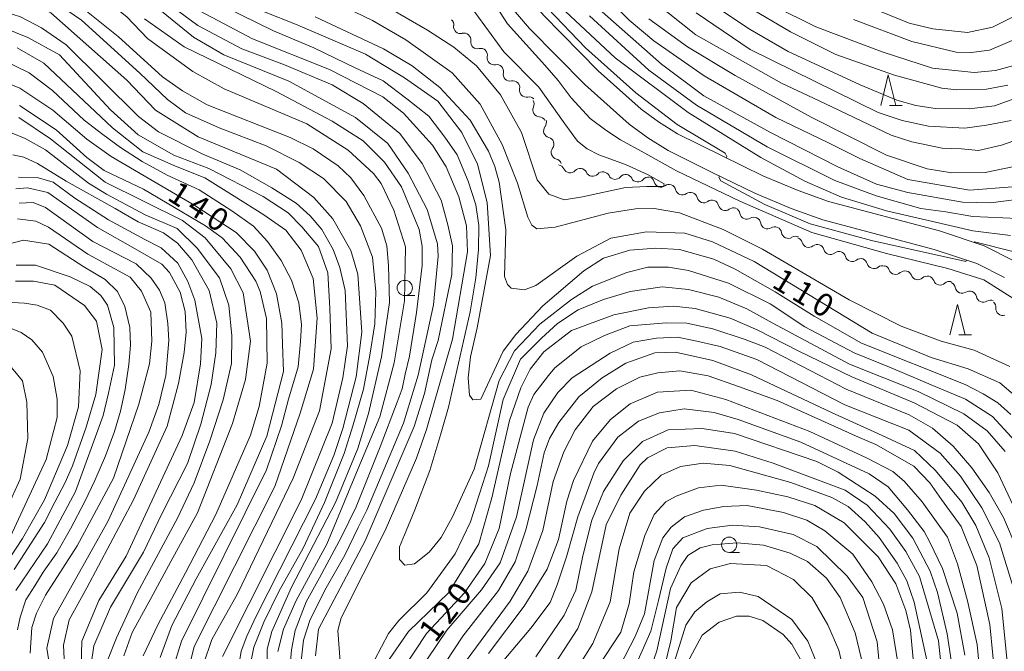
# Model space of a CAD drawing. Units: millimetres. Extents: x -72000 to -70000, y 28500 to 30000.
# Drawn here: x -70588 to -70427, y 28620 to 28724 of the extents above; entities that cross this region are included whole.
import ezdxf

# ---------------------------------------------------------------- set-up
doc = ezdxf.new("R2010")
doc.units = ezdxf.units.MM
for name, color, linetype, lineweight in [('210100_道路縁（街区線）', 7, 'Continuous', 15), ('510200_一条河川、細流', 7, 'Continuous', 15), ('633100_広葉樹林', 7, 'Continuous', 9), ('633200_針葉樹林', 7, 'Continuous', 9), ('710100_等高線（計曲線）', 7, 'Continuous', 20), ('710200_等高線（主曲線）', 7, 'Continuous', 9), ('731207_図化機測定による標高点（注記）', 7, 'Continuous', 20)]:
    doc.layers.add(name, color=color, linetype=linetype, lineweight=lineweight)
doc.styles.add('Style-WORKING', font='txt')

msp = doc.modelspace()

# ---------------------------------------------------------------- linework, layer by layer
at = {"layer": '210100_道路縁（街区線）', "flags": 128}
for points in [[(-70424.75, 28683.91), (-70429.83, 28686.49), (-70437.17, 28688.91), (-70455.39, 28693.74), (-70460.37, 28695.53), (-70466.16, 28697.99), (-70472.85, 28701.25), (-70480.17, 28704.88), (-70483.31, 28706.84), (-70486.13, 28708.88), (-70493.19, 28715.22), (-70502.12, 28724.3), (-70506.97, 28730.02), (-70509.38, 28732.59), (-70511.65, 28734.92), (-70514.65, 28737.34), (-70517.72, 28739.71), (-70523.94, 28744.04), (-70535.6, 28751.93)], [(-70536.53, 28749.15), (-70525.62, 28741.36), (-70519.64, 28737.2), (-70516.61, 28734.89), (-70513.75, 28732.54), (-70511.67, 28730.41), (-70509.33, 28727.92), (-70504.46, 28722.17), (-70495.38, 28712.93), (-70488.11, 28706.42), (-70485.07, 28704.22), (-70481.71, 28702.11), (-70474.25, 28698.41), (-70467.47, 28695.12), (-70461.53, 28692.59), (-70456.33, 28690.72), (-70438.08, 28685.89), (-70431.05, 28683.56), (-70426.53, 28681.27)]]:
    msp.add_lwpolyline(points, dxfattribs=at)
at = {"layer": '510200_一条河川、細流', "extrusion": (0, 0, -1)}
for centre, start, end in [((70518.02, 28722.75), 131.7738, 187.9442), ((70515.22, 28720.26), 75.6034, 131.7738), ((70515.22, 28720.26), 131.7738, 187.9442), ((70512.43, 28717.76), 75.6034, 131.7738), ((70512.49, 28717.74), 134.9636, 191.1339), ((70509.84, 28715.09), 78.7932, 134.9636), ((70509.84, 28715.09), 134.9636, 191.1339), ((70507.19, 28712.44), 78.7932, 134.9636), ((70507.19, 28712.44), 134.9636, 191.1339), ((70504.53, 28709.79), 78.7932, 134.9636), ((70504.85, 28709.73), 148.6185, 204.7889), ((70502.9, 28706.53), 92.4482, 148.6185), ((70502.82, 28706.71), 160.6508, 216.8212), ((70501.58, 28703.17), 104.4805, 160.6508), ((70501.58, 28703.17), 160.6508, 216.8212), ((70500.34, 28699.63), 104.4805, 160.6508), ((70499.85, 28698.64), 98.7744, 154.9448), ((70496.15, 28698.06), 42.6041, 98.7744), ((70496.15, 28698.06), 98.7744, 154.9448), ((70492.44, 28697.49), 42.6041, 98.7744), ((70492.42, 28697.48), 96.5641, 152.7344), ((70488.69, 28697.05), 40.3937, 96.5641), ((70488.69, 28697.05), 96.5641, 152.7344), ((70484.97, 28696.62), 40.3937, 96.5641), ((70485.1, 28696.7), 109.993, 166.1633), ((70481.58, 28695.42), 53.8226, 109.993), ((70481.58, 28695.42), 109.993, 166.1633), ((70478.05, 28694.13), 53.8226, 109.993), ((70478.05, 28694.13), 109.993, 166.1633), ((70474.53, 28692.85), 53.8226, 109.993), ((70474.53, 28692.85), 109.993, 166.1633), ((70471.01, 28691.57), 53.8226, 109.993), ((70471.05, 28691.6), 114.6287, 170.7991), ((70467.64, 28690.03), 58.4584, 114.6287), ((70467.64, 28690.03), 114.6287, 170.7991), ((70464.23, 28688.47), 58.4584, 114.6287), ((70464.23, 28688.47), 114.6287, 170.7991), ((70460.82, 28686.91), 58.4584, 114.6287), ((70460.82, 28686.73), 108.0587, 164.229), ((70457.25, 28685.57), 51.8883, 108.0587), ((70457.25, 28685.57), 108.0587, 164.229), ((70453.68, 28684.41), 51.8883, 108.0587), ((70453.68, 28684.41), 108.0587, 164.229), ((70450.12, 28683.24), 51.8883, 108.0587), ((70450.12, 28683.24), 108.0587, 164.229), ((70446.55, 28682.08), 51.8883, 108.0587), ((70446.49, 28682.11), 103.4431, 159.6135), ((70442.85, 28681.24), 47.2728, 103.4431), ((70442.85, 28681.24), 103.4431, 159.6135), ((70439.2, 28680.37), 47.2728, 103.4431), ((70439.2, 28680.37), 103.4431, 159.6135), ((70435.55, 28679.5), 47.2728, 103.4431), ((70435.69, 28679.4), 113.11, 169.2804), ((70432.25, 28677.93), 56.9396, 113.11), ((70432.25, 28677.93), 113.11, 169.2804), ((70428.8, 28676.45), 56.9396, 113.11), ((70429.05, 28676.38), 129.3859, 185.5563)]:
    msp.add_arc(centre, 1.13, start, end, dxfattribs=at)
at = {"layer": '510200_一条河川、細流'}
for centre, start, end in [((-70515.79, 28722.44), 172.1066, 284.3458), ((-70512.99, 28719.94), 172.1066, 284.3458), ((-70510.28, 28717.3), 168.9168, 281.156), ((-70507.63, 28714.65), 168.9168, 281.156), ((-70504.97, 28712), 168.9168, 281.156), ((-70502.8, 28708.78), 155.2619, 267.5011), ((-70501.02, 28705.36), 143.2296, 255.4688), ((-70499.77, 28701.82), 143.2296, 255.4688), ((-70497.81, 28699.59), 205.106, 317.3452), ((-70494.1, 28699.02), 205.106, 317.3452), ((-70490.41, 28698.51), 207.3163, 319.5555), ((-70486.69, 28698.08), 207.3163, 319.5555), ((-70482.91, 28697.24), 193.8874, 306.1266), ((-70479.39, 28695.96), 193.8874, 306.1266), ((-70475.86, 28694.67), 193.8874, 306.1266), ((-70472.34, 28693.39), 193.8874, 306.1266), ((-70468.82, 28691.96), 189.2516, 301.4909), ((-70465.41, 28690.39), 189.2516, 301.4909), ((-70462, 28688.83), 189.2516, 301.4909), ((-70458.64, 28687.34), 195.8217, 308.061), ((-70455.08, 28686.18), 195.8217, 308.061), ((-70451.51, 28685.02), 195.8217, 308.061), ((-70447.95, 28683.86), 195.8217, 308.061), ((-70444.38, 28682.9), 200.4373, 312.6765), ((-70440.73, 28682.03), 200.4373, 312.6765), ((-70437.08, 28681.16), 200.4373, 312.6765), ((-70433.48, 28679.82), 190.7704, 303.0096), ((-70430.03, 28678.35), 190.7704, 303.0096), ((-70426.8, 28676.16), 174.4945, 286.7337)]:
    msp.add_arc(centre, 1.13, start, end, dxfattribs=at)
at = {"layer": '633100_広葉樹林'}
for p, q in [((-70524.93, 28678.31), (-70523.26, 28678.31)), ((-70471.7, 28636.15), (-70470.03, 28636.15))]:
    msp.add_line(p, q, dxfattribs=at)
for centre in [(-70524.93, 28679.56), (-70471.7, 28637.4)]:
    msp.add_circle(centre, 1.25, dxfattribs=at)
at = {"layer": '633200_針葉樹林'}
for p, q in [((-70445.38, 28709.52), (-70443.3, 28709.52)), ((-70434.01, 28671.87), (-70431.93, 28671.87))]:
    msp.add_line(p, q, dxfattribs=at)
at = {"layer": '633200_針葉樹林', "flags": 128}
for points in [[(-70446.84, 28709.52), (-70445.59, 28714.52), (-70444.34, 28709.52)], [(-70435.47, 28671.87), (-70434.22, 28676.87), (-70432.97, 28671.87)]]:
    msp.add_lwpolyline(points, dxfattribs=at)
at = {"layer": '710100_等高線（計曲線）', "flags": 128}
for points in [[(-70542.09, 28616.81), (-70541.55, 28621.74), (-70540.44, 28625.16), (-70537.84, 28630.36), (-70534.78, 28635.72), (-70532.56, 28640.23), (-70531.14, 28643.07), (-70525.16, 28657.39), (-70522.73, 28665.27), (-70520.23, 28676.8), (-70519.46, 28684.75), (-70519.55, 28686.81), (-70521.24, 28692.45), (-70524.36, 28698.39), (-70527.72, 28703.25), (-70533, 28707.54), (-70543.95, 28713.5), (-70554.61, 28717.83), (-70559.62, 28720.75), (-70571.25, 28730.24), (-70579.01, 28736.1), (-70586.85, 28741.07), (-70590.43, 28742.17)], [(-70590.38, 28727.79), (-70586.88, 28726.61), (-70582.98, 28724.72), (-70570.56, 28713.65), (-70565.82, 28708.76), (-70558.84, 28704.39), (-70545.99, 28699.04), (-70539.86, 28694.38), (-70536.72, 28690.88), (-70533.76, 28685.73), (-70532.64, 28681.84), (-70531.97, 28672.31), (-70532.89, 28664.99), (-70535.09, 28656.48), (-70536.58, 28652.03), (-70539.6, 28644.9), (-70549.32, 28625.7), (-70550.85, 28622.41), (-70551.79, 28619.95), (-70552.64, 28614.55)], [(-70424.98, 28716.08), (-70428, 28715.28), (-70431.49, 28714.95), (-70438.34, 28715.62), (-70446.59, 28718.31), (-70457.49, 28722.4), (-70464.41, 28725.87)], [(-70472.16, 28700.91), (-70472.08, 28701.12), (-70472.35, 28701.67), (-70480.21, 28706.38), (-70487.03, 28711.58), (-70495.3, 28719), (-70501.44, 28725.44)], [(-70539.62, 28724.08), (-70528.4, 28718.8), (-70523.7, 28716.04), (-70519.16, 28712.48), (-70514.22, 28707.09), (-70511.18, 28702.02), (-70510.14, 28699.48), (-70509.42, 28696.94), (-70508.36, 28689.08), (-70508.57, 28681.45), (-70508.09, 28680.1), (-70507.45, 28679.55), (-70505.3, 28679.24), (-70503.4, 28679.96), (-70496.67, 28684.75), (-70491.12, 28687.71), (-70485.25, 28688.77), (-70478.97, 28688.55), (-70474.44, 28687.14), (-70467.59, 28683.91), (-70448.25, 28672.14), (-70438.55, 28668.12), (-70432.46, 28666.29), (-70427.26, 28663.99), (-70422.97, 28660.32)], [(-70484.89, 28723.73), (-70478.53, 28719.15), (-70470.72, 28714.41), (-70458.24, 28707.6), (-70445.9, 28701.38), (-70439.22, 28699.11), (-70435.16, 28698.48), (-70429.68, 28698.5), (-70424.68, 28699.56)], [(-70565.05, 28618.89), (-70563.14, 28624.17), (-70559.16, 28631.82), (-70552.42, 28643.98), (-70547.55, 28655.25), (-70544.81, 28665.82), (-70544.98, 28670.35), (-70545.12, 28673.76), (-70545.96, 28678.58), (-70547.49, 28682.48), (-70549.56, 28685.62), (-70552.62, 28688.68), (-70559.36, 28693.1), (-70573.13, 28701.16), (-70577.11, 28704), (-70582.69, 28708.75), (-70588.1, 28712.38), (-70590.09, 28713.17)], [(-70588.29, 28697.76), (-70585.27, 28697.69), (-70582.6, 28696.92), (-70579.08, 28694.32), (-70573.57, 28690.75), (-70567.59, 28687.52), (-70564.89, 28686.17), (-70562.19, 28683.64), (-70560.51, 28680.62), (-70559.38, 28677.53), (-70558.25, 28671.26), (-70558.47, 28667.12), (-70559.48, 28660.76), (-70561.45, 28655.35), (-70570.67, 28635.54), (-70575.14, 28628.27), (-70577.9, 28621.59), (-70578.06, 28615.41)], [(-70432.75, 28684.13), (-70432.84, 28683.92), (-70448.35, 28687.37), (-70458.42, 28690.11), (-70465.87, 28693.27), (-70473.04, 28697.13), (-70473.38, 28697.75), (-70473.31, 28697.96)], [(-70395.5, 28657.45), (-70395.49, 28657.63), (-70401.35, 28660.23), (-70406.53, 28663.39), (-70410.47, 28668.2), (-70412.99, 28671.65), (-70415.37, 28675.47), (-70418.39, 28679.83), (-70420.29, 28682.87), (-70424.69, 28685.41), (-70431.46, 28687.15), (-70431.51, 28687.04)], [(-70588.76, 28629.91), (-70583.54, 28637.55), (-70578.97, 28646.15), (-70574.41, 28658.64), (-70573.55, 28662.3), (-70572.57, 28666.86), (-70572.65, 28673.06), (-70573.72, 28676.73), (-70574.79, 28678.34), (-70576.55, 28679.79), (-70579.84, 28681.39), (-70585.51, 28683.31), (-70588.72, 28683.31)], [(-70424.46, 28636.63), (-70426.7, 28641.87), (-70429.02, 28645.99), (-70431.89, 28650.03), (-70434.92, 28653.59), (-70438.35, 28656.52), (-70442.17, 28658.73), (-70452.48, 28662.92), (-70465.8, 28669.85), (-70469.06, 28671.11), (-70474.38, 28672.86), (-70478.67, 28673.78), (-70482.04, 28673.86), (-70488.01, 28673.32), (-70492.17, 28671.74), (-70495.98, 28669.9), (-70500.33, 28666.46), (-70501.36, 28665.19), (-70503.73, 28662.08), (-70504.68, 28660.01), (-70507.58, 28649.12), (-70509.45, 28640.05), (-70511.81, 28634.32), (-70515.13, 28629.54), (-70521.38, 28622.84), (-70525.17, 28617.03)], [(-70510.4, 28616.37), (-70504.23, 28623.7), (-70501.07, 28627.93), (-70499.91, 28630.83), (-70498.38, 28635.42), (-70496.54, 28642), (-70493.92, 28649.17), (-70493.13, 28650.76), (-70489.97, 28655.06), (-70486.56, 28657.7), (-70483.15, 28659.06), (-70479.1, 28659.71), (-70474.18, 28659.09), (-70470.2, 28657.99), (-70459.94, 28654.22), (-70448.73, 28649.07), (-70445.59, 28646.93), (-70442.43, 28643.16), (-70439.72, 28639.59), (-70438.76, 28637.85), (-70436.68, 28633.49), (-70434.27, 28626.18), (-70433.05, 28619.28)], [(-70444.01, 28618.04), (-70444.9, 28623.45), (-70446.35, 28627.65), (-70448.27, 28631.3), (-70451.42, 28635.88), (-70456, 28639.69), (-70458.95, 28641.43), (-70462.76, 28642.69), (-70468.72, 28643.83), (-70472.55, 28643.68), (-70475.91, 28643.07), (-70479.05, 28642), (-70481.2, 28640.31), (-70482.57, 28638.56), (-70484.03, 28634.81), (-70485.57, 28626.08), (-70487.15, 28622.34), (-70489.65, 28617.49)], [(-70478.56, 28618.08), (-70476.11, 28622.54), (-70473.34, 28624.69), (-70470.48, 28625.66), (-70468.42, 28625.66), (-70466.19, 28624.96), (-70462.85, 28622.66), (-70461.41, 28621.08), (-70459.57, 28617.83)]]:
    msp.add_lwpolyline(points, dxfattribs=at)
at = {"layer": '710200_等高線（主曲線）', "flags": 128}
for points in [[(-70592.84, 28750.18), (-70584.49, 28745.29), (-70571.42, 28734.53), (-70560.83, 28726.47), (-70558.52, 28724.97), (-70549.93, 28720.47), (-70537.28, 28715.43), (-70528.53, 28710.93), (-70525.11, 28708.25), (-70520.4, 28703.02), (-70518.16, 28699.45), (-70516.08, 28694.53), (-70514.79, 28689.77), (-70514.62, 28685.48), (-70517.11, 28671.17), (-70521.34, 28656.3), (-70523, 28651.6), (-70528.12, 28639.74), (-70535.37, 28625.42), (-70535.92, 28623.35), (-70535.34, 28616.04)], [(-70539.56, 28619.2), (-70539.1, 28623.57), (-70531.45, 28638.06), (-70523.41, 28656.84), (-70521.68, 28662.25), (-70520.51, 28667.74), (-70519.44, 28670.93), (-70517.22, 28681.79), (-70517.07, 28686.45), (-70517.84, 28689.9), (-70518.98, 28693.95), (-70522.05, 28699.99), (-70525.72, 28704.89), (-70531.78, 28709.81), (-70536.83, 28712.89), (-70544.67, 28716.2), (-70551.67, 28718.79), (-70558.91, 28722.66), (-70566.58, 28728.41), (-70570.89, 28732.22), (-70573.65, 28734.27), (-70576.41, 28736.56), (-70581.69, 28740.46), (-70589.01, 28744.63)], [(-70590.49, 28736.77), (-70584.37, 28734.25), (-70576.96, 28729.19), (-70570.51, 28724.05), (-70567.16, 28720.48), (-70559.68, 28715.11), (-70554.59, 28712.27), (-70540.98, 28706.52), (-70534.22, 28702.17), (-70530.07, 28698.37), (-70528.8, 28696.71), (-70526.72, 28692.35), (-70524.8, 28686.3), (-70524.95, 28677.43), (-70525.89, 28671.87), (-70526.66, 28667.28), (-70529.03, 28658.41), (-70532.6, 28649.9), (-70537.72, 28637.48), (-70542.77, 28628.25), (-70544.81, 28623.55), (-70545.76, 28619.89)], [(-70547.64, 28612.82), (-70547.5, 28620.29), (-70546.72, 28623.15), (-70543.49, 28630.47), (-70536.31, 28644.32), (-70532.61, 28653.23), (-70530.88, 28658.96), (-70528.77, 28668.27), (-70527.45, 28677.17), (-70527.58, 28683.22), (-70527.89, 28686.46), (-70528.77, 28689.4), (-70531.65, 28694.71), (-70533.8, 28697.64), (-70535.87, 28699.62), (-70539.94, 28702.39), (-70543.76, 28704.28), (-70557.36, 28709.64), (-70561.41, 28711.93), (-70564.68, 28714.22), (-70571.93, 28720.86), (-70583.72, 28730.28), (-70587.7, 28732.8), (-70591.04, 28734.22)], [(-70514.5, 28733.16), (-70514.58, 28733.04), (-70508.08, 28722.94), (-70501.96, 28716.13), (-70499.76, 28713.59), (-70497.63, 28710.77), (-70494.53, 28707.4), (-70491.92, 28705.48), (-70489.51, 28703.9), (-70485.52, 28701.7), (-70480.33, 28698.76), (-70469.93, 28693.8), (-70458.13, 28688.66), (-70445.86, 28685.19), (-70435.84, 28682.76), (-70429.93, 28680.89), (-70424.97, 28677.77), (-70422.62, 28675.34), (-70419.81, 28671.03), (-70415.68, 28665.34), (-70415.3, 28665.48)], [(-70494.61, 28729.97), (-70488.1, 28723.51), (-70484.04, 28720.15), (-70475.81, 28714.38), (-70464.03, 28707.52), (-70455.51, 28703.42), (-70450.28, 28700.79), (-70442.39, 28697.35), (-70432.29, 28695.63), (-70425.23, 28696.14)], [(-70550.56, 28616.25), (-70549.72, 28620.57), (-70548.03, 28624.72), (-70545.57, 28629.71), (-70541.59, 28636.82), (-70538.12, 28644.32), (-70534.85, 28652.37), (-70533.38, 28657.11), (-70531.69, 28662.95), (-70530.67, 28668.5), (-70529.83, 28673.66), (-70529.66, 28678.91), (-70530.25, 28684.59), (-70532.2, 28689.75), (-70534.57, 28693.77), (-70538.29, 28697.5), (-70542.27, 28700.13), (-70547.67, 28702.87), (-70555.39, 28705.84), (-70560.89, 28708.3), (-70563.85, 28710.5), (-70568.42, 28714.82), (-70577.99, 28723.5), (-70583.66, 28727.48)], [(-70478.48, 28728.84), (-70468.25, 28721.99), (-70462.04, 28718.39), (-70450.18, 28712.88), (-70444.18, 28710.37), (-70441.08, 28709.51), (-70437.82, 28709.04), (-70432.34, 28708.98), (-70428.18, 28709.44), (-70424.2, 28710.89)], [(-70552.81, 28726.81), (-70542.87, 28722.88), (-70531.39, 28717.94), (-70524.96, 28714.04), (-70519.53, 28710.21), (-70515.56, 28705.1), (-70513, 28699.87), (-70511.39, 28693.6), (-70510.88, 28684.86), (-70513.06, 28673.01), (-70514.16, 28668.24), (-70514.54, 28664.82), (-70514.3, 28661.96), (-70513.74, 28661.17), (-70512.47, 28661.33), (-70508.76, 28669.21), (-70506.71, 28671.92), (-70502.28, 28676.63), (-70495.55, 28682.37), (-70492.3, 28684.45), (-70488.01, 28685.74), (-70483.74, 28686.07), (-70479.83, 28685.85), (-70474.19, 28684.28), (-70470.69, 28682.62), (-70464.16, 28678.91), (-70457.77, 28674.93), (-70449.96, 28670.49), (-70432.97, 28663.69), (-70430.03, 28662.19), (-70427.64, 28660.69), (-70425.49, 28658.79)], [(-70425.65, 28666.67), (-70431.49, 28669.34), (-70436.89, 28670.83), (-70443.49, 28673.27), (-70452.01, 28677.61), (-70466.25, 28685.9), (-70472.7, 28689.13), (-70479.86, 28691.88), (-70483.99, 28692.59), (-70487.09, 28692.57), (-70491.53, 28691.84), (-70500.26, 28689.51), (-70503.28, 28689.26), (-70504.07, 28689.89), (-70504.71, 28691.16), (-70506.42, 28696.78), (-70508.96, 28703.1), (-70512.56, 28709.75), (-70517.15, 28714.88), (-70524.73, 28720.31), (-70530.25, 28723.45), (-70537.52, 28727.04)], [(-70530.65, 28727.41), (-70521.18, 28721.85), (-70516.88, 28719.08), (-70513.14, 28716), (-70509.23, 28711.24), (-70505.79, 28705.06), (-70503.23, 28697.28), (-70501.31, 28694.98), (-70498.75, 28694.04), (-70495.75, 28694.51), (-70488.69, 28696.06), (-70485.19, 28696.23), (-70482.5, 28696.19), (-70482.36, 28696.67), (-70484.97, 28698.12), (-70488.69, 28699.84), (-70493.09, 28701.42), (-70495.01, 28702.38), (-70496.6, 28703.68), (-70498.66, 28706.5), (-70502.95, 28712.53), (-70508.7, 28718.32), (-70513.89, 28725.45)], [(-70422.94, 28704.43), (-70427.04, 28702.99), (-70430.81, 28702.11), (-70433.59, 28702.38), (-70436.77, 28702.53), (-70441.7, 28703.55), (-70445.13, 28704.62), (-70456, 28709.82), (-70463.09, 28713.16), (-70477.18, 28721.13), (-70484.12, 28726.66)], [(-70449.8, 28726.16), (-70442.16, 28723.01), (-70438.27, 28722.07), (-70432.58, 28721.48), (-70428.48, 28722.37), (-70423.98, 28724.59)], [(-70590.69, 28724.93), (-70587.98, 28724.06), (-70584.56, 28722.25), (-70580.49, 28719.48), (-70568.63, 28707.69), (-70565.36, 28705.16), (-70558.04, 28701.53), (-70551.93, 28698.93), (-70546.72, 28696.02), (-70542.74, 28693.5), (-70540.45, 28691.42), (-70538.54, 28689.13), (-70536.7, 28685.88), (-70535.58, 28682.94), (-70534.69, 28679.13), (-70534.34, 28670.07), (-70535.09, 28664.83), (-70536.84, 28657.35), (-70541.95, 28644.7), (-70554.81, 28619.07)], [(-70424.12, 28653.71), (-70428.48, 28658.47), (-70432.92, 28661.3), (-70438.55, 28663.68), (-70445.14, 28666.44), (-70451.18, 28668.89), (-70459.3, 28673.17), (-70464.99, 28676.96), (-70471.8, 28680.33), (-70478.39, 28682.43), (-70481.65, 28682.98), (-70485.06, 28682.97), (-70488.48, 28682.08), (-70494.11, 28679.84), (-70497.59, 28677.68), (-70502.74, 28673.61), (-70506.94, 28669.22), (-70509.46, 28664.36), (-70513.54, 28649.81), (-70517.08, 28642.01), (-70518.98, 28638.59), (-70520.95, 28636.2), (-70523.33, 28634.28), (-70524.92, 28634.04), (-70525.79, 28634.99), (-70525.79, 28637.06), (-70524.69, 28639.69), (-70523.26, 28643.16), (-70520.8, 28649.59), (-70519.02, 28655.61), (-70517.75, 28660.01), (-70514.2, 28675.63), (-70513.27, 28681.22), (-70512.84, 28685.88), (-70512.76, 28689.82), (-70513.27, 28693.21), (-70514.54, 28697.1), (-70516.31, 28701.42), (-70518.35, 28704.3), (-70520.97, 28707.77), (-70524.61, 28710.61), (-70528.5, 28713.57), (-70533.07, 28715.69), (-70539.84, 28718.99), (-70546.45, 28721.79), (-70554.4, 28725.64)], [(-70425.51, 28688.16), (-70431.69, 28688.91), (-70438.55, 28690.53), (-70445.86, 28692.21), (-70453.26, 28694.46), (-70459.28, 28697.11), (-70466.51, 28700.95), (-70478.45, 28708.37), (-70490.41, 28717.36), (-70498.56, 28724.95)], [(-70421.99, 28694.41), (-70428.81, 28693.54), (-70433.4, 28693.63), (-70442.39, 28695.21), (-70447.54, 28696.61), (-70453.88, 28699.42), (-70464.9, 28705.08), (-70475.85, 28711.12), (-70482.82, 28716.32), (-70492.52, 28724.89)], [(-70425.42, 28707.07), (-70429.47, 28706.29), (-70433.05, 28705.8), (-70439, 28706.1), (-70443.3, 28707.04), (-70447.27, 28708.37), (-70468.28, 28718.7), (-70477.11, 28724.71)], [(-70468.7, 28725.77), (-70461.62, 28721.59), (-70454.22, 28717.88), (-70444.59, 28714.5), (-70436.8, 28712.38), (-70434.34, 28712.07), (-70429.5, 28712.17), (-70426, 28712.82)], [(-70567.65, 28723.74), (-70561.12, 28719.16), (-70546.01, 28711.82), (-70536.86, 28706.93), (-70531.76, 28703.69), (-70528.25, 28700.21), (-70525.46, 28696.17), (-70522.57, 28689.18), (-70522.09, 28686.41), (-70522.08, 28683.23), (-70523, 28675.52), (-70524.17, 28668.36), (-70524.87, 28665.42), (-70525.36, 28663), (-70526.2, 28660.81), (-70528.96, 28653.49), (-70532.92, 28643.64), (-70535.29, 28638.73), (-70538.93, 28631.96), (-70541.13, 28628.06), (-70542.91, 28623.32), (-70543.5, 28620.18), (-70543.84, 28616.37)], [(-70494.62, 28724.2), (-70484.88, 28715.33), (-70477.07, 28709.59), (-70465.44, 28702.71), (-70454.34, 28697.2), (-70447.6, 28694.68), (-70440.24, 28692.6), (-70436.12, 28692.04), (-70431.71, 28691.27), (-70424.36, 28690.96)], [(-70424.2, 28720.61), (-70428.96, 28718.61), (-70431.98, 28718.2), (-70434.44, 28718.27), (-70441.75, 28719.99), (-70451.3, 28723.61)], [(-70557.98, 28617.78), (-70556.56, 28621.84), (-70552.38, 28629.33), (-70543.24, 28648.35), (-70538.92, 28659.4), (-70537.01, 28669.58), (-70537.22, 28676.26), (-70537.56, 28682.06), (-70539.08, 28686.34), (-70541.8, 28689.59), (-70544.04, 28691.89), (-70548.18, 28694.57), (-70557.08, 28699.15), (-70562.81, 28701.35), (-70568.7, 28704.67), (-70573.24, 28708.78), (-70581.6, 28717.82), (-70586.78, 28720.65), (-70590.84, 28722.3)], [(-70588.52, 28718.98), (-70584.14, 28716.45), (-70572.91, 28705.84), (-70567.89, 28701.89), (-70562.57, 28699.54), (-70557.75, 28697.63), (-70552.93, 28694.63), (-70548.03, 28691.58), (-70544.42, 28689.02), (-70541.94, 28685.78), (-70539.94, 28681.1), (-70539.28, 28674.58), (-70539.91, 28666.21), (-70542.08, 28659), (-70546.25, 28646.99), (-70559.46, 28620.73), (-70560.76, 28615.6)], [(-70562.82, 28617.53), (-70561.57, 28621.59), (-70547.61, 28649.68), (-70545.17, 28656.92), (-70544, 28661.3), (-70542.43, 28666.63), (-70542.05, 28670.76), (-70541.89, 28673.54), (-70542.31, 28677.09), (-70543.49, 28680.82), (-70545.19, 28684.04), (-70547.47, 28687.17), (-70549.76, 28689.71), (-70553.31, 28692.21), (-70558.64, 28695.68), (-70563.89, 28698.05), (-70568.04, 28700.34), (-70571.59, 28702.62), (-70574.47, 28704.74), (-70577.52, 28707.1), (-70582.73, 28711.97), (-70586.56, 28714.88), (-70591.16, 28717.09)], [(-70588.17, 28709.52), (-70582.12, 28705.49), (-70577.1, 28700.98), (-70574.23, 28698.85), (-70567.8, 28695.75), (-70557.6, 28689.77), (-70554.89, 28687.79), (-70551.94, 28684.63), (-70549.39, 28680.66), (-70548.67, 28679), (-70547.62, 28674.55), (-70547.51, 28667.24), (-70548.84, 28660.09), (-70550.25, 28655.39), (-70555.94, 28642.37), (-70560.92, 28632.81), (-70565.47, 28624.27), (-70567.83, 28619.18)], [(-70571.01, 28619.17), (-70569.67, 28622.98), (-70566.59, 28628.56), (-70563.29, 28634.65), (-70558.94, 28642.65), (-70553.2, 28657.29), (-70551.08, 28664.53), (-70550.23, 28670.81), (-70551.45, 28678.75), (-70553.45, 28682.72), (-70557.67, 28687.79), (-70561.42, 28690.63), (-70574.07, 28696.94), (-70583.07, 28704.06), (-70588.24, 28707.54)], [(-70589.33, 28704.94), (-70587.2, 28704.09), (-70583.89, 28702.21), (-70576.83, 28696.76), (-70573.86, 28694.97), (-70567.52, 28691.57), (-70562.29, 28689.34), (-70558.98, 28686.1), (-70555.32, 28681.23), (-70553.79, 28676.72), (-70553.28, 28671.68), (-70553.37, 28667.16), (-70554.73, 28661.19), (-70556.94, 28654.46), (-70559.49, 28647.55), (-70562.21, 28641.75), (-70568.84, 28629.47), (-70572.24, 28622.13), (-70573.69, 28618.38)], [(-70589.25, 28701.41), (-70587.42, 28701.02), (-70585.2, 28700), (-70580.5, 28697.08), (-70572.46, 28692.58), (-70568.67, 28690.42), (-70564.51, 28688.63), (-70562.2, 28686.89), (-70559.89, 28684.2), (-70557, 28679.14), (-70555.78, 28673.78), (-70555.93, 28668.89), (-70556.7, 28663.69), (-70558.38, 28657.19), (-70560.58, 28650.76), (-70564.81, 28642.46), (-70567.78, 28636.19), (-70573.24, 28627.15), (-70575.94, 28620.82), (-70576.4, 28617.8)], [(-70580.69, 28616.51), (-70580.9, 28620.95), (-70580, 28625.08), (-70577.11, 28630.36), (-70569.43, 28644.76), (-70563.92, 28656.85), (-70562.03, 28663.85), (-70561.1, 28668.94), (-70560.79, 28672.28), (-70560.97, 28675.7), (-70561.77, 28678.87), (-70563.53, 28682.12), (-70564.81, 28683.47), (-70569.18, 28685.99), (-70575.33, 28689.5), (-70583.52, 28695.24), (-70586.85, 28696.02), (-70588.76, 28695.85)], [(-70588.19, 28693.48), (-70585.89, 28693.56), (-70583.9, 28692.77), (-70576.1, 28687.16), (-70569.02, 28683.53), (-70566.54, 28681.16), (-70565.19, 28679.18), (-70564.31, 28677.11), (-70563.82, 28673.7), (-70563.65, 28670.92), (-70564.11, 28665.2), (-70565.28, 28660.42), (-70566.93, 28655.89), (-70573.63, 28641.25), (-70582.58, 28625.32), (-70583.65, 28620.42), (-70582.5, 28613.16)], [(-70588.5, 28690.93), (-70585.48, 28690.54), (-70583.41, 28689.52), (-70576.96, 28685.09), (-70569.97, 28681.32), (-70568.13, 28679.02), (-70566.6, 28675.58), (-70566.43, 28670.83), (-70566.81, 28667.09), (-70568.54, 28660.49), (-70572.7, 28648.32), (-70578.68, 28637.25), (-70583.88, 28629.14), (-70585.34, 28626.16), (-70586.12, 28623.8), (-70586.42, 28619.59)], [(-70588.47, 28623.45), (-70588.05, 28625.5), (-70587.08, 28628.37), (-70585.63, 28630.67), (-70584.25, 28632.9), (-70582.01, 28636.1), (-70579.78, 28640.03), (-70577.42, 28644.5), (-70575.8, 28647.94), (-70574.05, 28651.98), (-70572.54, 28655.97), (-70571.57, 28659.35), (-70570.79, 28662.91), (-70570.18, 28667.02), (-70569.94, 28670.19), (-70570.06, 28673.09), (-70570.85, 28676.53), (-70572.05, 28678.95), (-70574.1, 28680.94), (-70577.59, 28683.02), (-70583.34, 28686.76), (-70587.51, 28687.38), (-70590.47, 28686.63)], [(-70589.01, 28633.35), (-70584.03, 28641.05), (-70582.34, 28644.41), (-70580.66, 28647.62), (-70579.46, 28650.36), (-70577.21, 28656.73), (-70575.61, 28662.06), (-70574.6, 28669.45), (-70575.5, 28674.13), (-70577.49, 28676.67), (-70582.35, 28679.99), (-70585.84, 28680.69), (-70588.78, 28680.68)], [(-70529.87, 28618.44), (-70527.58, 28622.82), (-70525.92, 28624.97), (-70521.33, 28629.52), (-70516.66, 28635.89), (-70514.14, 28641.15), (-70511.17, 28650.34), (-70508.78, 28661.24), (-70505.95, 28667.89), (-70502.5, 28671.3), (-70499.88, 28673.7), (-70496.45, 28675.97), (-70492.32, 28677.65), (-70487.95, 28678.95), (-70482.67, 28679.72), (-70478.38, 28679.33), (-70473.41, 28678.03), (-70468.81, 28676.12), (-70464.66, 28673.86), (-70451.97, 28667.04), (-70440.67, 28662.55), (-70433.2, 28658.92), (-70429.37, 28656.08), (-70426.39, 28652.71)], [(-70590.3, 28677.25), (-70587.34, 28677.07), (-70585.23, 28676.71), (-70583.06, 28675.92), (-70580.97, 28673.79), (-70579.54, 28671.65), (-70578.17, 28665.94), (-70578.46, 28660.06), (-70580.27, 28653.7), (-70584.05, 28644.78), (-70587.68, 28638.41), (-70592.81, 28630.69)], [(-70424.21, 28641.97), (-70427.63, 28649.23), (-70430.78, 28653.95), (-70434.3, 28657.02), (-70441.35, 28660.69), (-70451.57, 28664.98), (-70460.39, 28669.23), (-70467.11, 28672.71), (-70471.53, 28674.59), (-70477.26, 28676.16), (-70480.83, 28676.55), (-70484.96, 28676.29), (-70490.6, 28675.16), (-70497.58, 28672.59), (-70502.09, 28669.08), (-70504.38, 28666.21), (-70505.88, 28663.19), (-70507.77, 28657.78), (-70510.66, 28645.13), (-70512.77, 28637.56), (-70517.75, 28629.53), (-70524.32, 28623.15), (-70527.88, 28618.05)], [(-70589.7, 28638.63), (-70583.75, 28651.38), (-70581.95, 28658.3), (-70581.96, 28661.32), (-70582.61, 28665.05), (-70584.37, 28669.02), (-70586.13, 28671.07), (-70587.88, 28672.26), (-70590.18, 28673.2)], [(-70522.79, 28616.32), (-70518.05, 28623.41), (-70512.36, 28630.03), (-70509.25, 28634.43), (-70506.6, 28641.97), (-70503.79, 28654.61), (-70502.13, 28658.99), (-70499.84, 28662.41), (-70497.47, 28664.81), (-70491.21, 28668.88), (-70487.47, 28670.65), (-70483.64, 28671.34), (-70480.18, 28671.46), (-70477.48, 28670.92), (-70473.15, 28669.96), (-70467.18, 28667.82), (-70452.72, 28660.4), (-70442.23, 28656.19), (-70437.1, 28652.44), (-70433.73, 28648.69), (-70430.25, 28643.45), (-70427.34, 28637.71), (-70425.12, 28630.44)], [(-70518.27, 28618.09), (-70515.42, 28622.39), (-70509.57, 28629.88), (-70506.81, 28634.58), (-70505.08, 28639.83), (-70503.2, 28647.13), (-70502.03, 28652.47), (-70501.17, 28654.86), (-70499.67, 28657.49), (-70496.35, 28661.71), (-70492.54, 28664.82), (-70488.66, 28667.22), (-70483.9, 28668.91), (-70480.49, 28669), (-70474.38, 28667.66), (-70468.01, 28665.31), (-70454.93, 28659.09), (-70447.32, 28655.69), (-70441.31, 28652.9), (-70437.85, 28649.61), (-70433.54, 28644.38), (-70431.22, 28640.58), (-70429.06, 28635.26), (-70426.97, 28626.93), (-70424.82, 28605.64)], [(-70590.22, 28667.43), (-70587.68, 28664.3), (-70586.96, 28660.82), (-70586.78, 28654.86), (-70588.03, 28648.18), (-70592.38, 28638.78)], [(-70427.46, 28609.21), (-70428.94, 28624.3), (-70431.04, 28633.98), (-70433.61, 28640.41), (-70436.88, 28644.85), (-70438.79, 28647.59), (-70441.42, 28650.31), (-70447.63, 28653.87), (-70450.5, 28655.05), (-70463.81, 28661.08), (-70470.17, 28663.38), (-70475.15, 28665.14), (-70479.82, 28665.98), (-70483.41, 28665.65), (-70486.35, 28664.93), (-70490.18, 28663), (-70494.01, 28660.09), (-70496.99, 28656.27), (-70498.83, 28652.67), (-70500.58, 28647.79), (-70502.3, 28639.76), (-70504.74, 28633.08), (-70507.66, 28628.14), (-70515.64, 28617.31)], [(-70430.17, 28612.3), (-70431.02, 28621.03), (-70432.61, 28628.18), (-70434.22, 28634.29), (-70435.9, 28638.65), (-70440.05, 28644.44), (-70443, 28647.84), (-70444.84, 28649.43), (-70449.04, 28651.6), (-70458.44, 28655.97), (-70472.24, 28661.24), (-70478.01, 28662.77), (-70483.44, 28662.46), (-70487.96, 28660.55), (-70491.17, 28657.95), (-70494.1, 28654.41), (-70497.25, 28647.96), (-70498.35, 28644.54), (-70499.68, 28638.26), (-70501.56, 28633.41), (-70505.36, 28627.35), (-70511.2, 28619.55)], [(-70503.42, 28619.02), (-70498.76, 28625.87), (-70496.87, 28629.93), (-70495.7, 28635.57), (-70494.21, 28641.46), (-70492.32, 28646.15), (-70489.08, 28651.17), (-70485.92, 28654.36), (-70481.73, 28656.27), (-70476.14, 28656.5), (-70470.83, 28655.69), (-70457.31, 28651.05), (-70453.81, 28649.31), (-70447.76, 28645.36), (-70444.65, 28642.52), (-70441.54, 28638.47), (-70438.74, 28633.08), (-70437.54, 28629.59), (-70435.92, 28622.76), (-70434.95, 28616.25)], [(-70436.2, 28610.76), (-70437.35, 28621.64), (-70440.49, 28632.2), (-70442.72, 28636.32), (-70445.36, 28639.97), (-70449.03, 28643.93), (-70452.69, 28646.38), (-70464.46, 28650.78), (-70470.74, 28652.75), (-70477.34, 28653.68), (-70481.86, 28653.34), (-70485.11, 28651.66), (-70486.3, 28650.54), (-70489.46, 28645.53), (-70491.9, 28640.67), (-70494.25, 28629.7), (-70496.53, 28623.65), (-70501.74, 28615.69)], [(-70498.32, 28614.43), (-70494.06, 28621.2), (-70491.22, 28628.04), (-70489.74, 28636.71), (-70488.02, 28642.59), (-70485.57, 28646.18), (-70482.88, 28648.81), (-70479.7, 28650.25), (-70475.98, 28650.82), (-70471.61, 28650.44), (-70461.59, 28647.62), (-70454.83, 28645.18), (-70452.2, 28643.68), (-70449.41, 28641.15), (-70447.1, 28638.61), (-70444.15, 28634.41), (-70442.55, 28631.48), (-70441.34, 28627.99), (-70438.92, 28616.95)], [(-70440.81, 28610.83), (-70441.96, 28623.38), (-70442.69, 28626.63), (-70444.37, 28631), (-70447.25, 28635.43), (-70452.83, 28640.98), (-70457.62, 28643.83), (-70462.06, 28645.29), (-70467.19, 28646.36), (-70473.01, 28647.2), (-70476.75, 28646.77), (-70480.4, 28645.4), (-70482.07, 28644.44), (-70484.03, 28642.38), (-70485.54, 28638.95), (-70487.32, 28632.97), (-70488.09, 28627.69), (-70489.46, 28623.04), (-70494.51, 28615.4)], [(-70486.82, 28618.13), (-70484.53, 28623.22), (-70483.28, 28628.23), (-70482.03, 28633.56), (-70480.97, 28636.72), (-70479.28, 28638.56), (-70475.3, 28640.09), (-70471.17, 28640.62), (-70466.72, 28640.37), (-70461.22, 28639.09), (-70457.31, 28637.1), (-70452.32, 28632.24), (-70449.77, 28628.75), (-70447.44, 28621.45), (-70446.28, 28609.38)], [(-70449.73, 28617.47), (-70451.01, 28622.95), (-70453.5, 28628.74), (-70455.73, 28631.91), (-70458.84, 28634.68), (-70461.7, 28636.02), (-70466.08, 28637.35), (-70470.37, 28637.73), (-70474.5, 28637.4), (-70476.48, 28636.91), (-70478.46, 28635.64), (-70479.65, 28633.96), (-70481.3, 28630.22), (-70483.57, 28619.97), (-70484.9, 28616.23)], [(-70482.3, 28617.36), (-70481.28, 28621.62), (-70480.34, 28627.08), (-70477.96, 28631.17), (-70474.81, 28633.48), (-70471.5, 28634.33), (-70465.55, 28633.99), (-70461.13, 28631.68), (-70458.07, 28628.7), (-70455.52, 28624.27), (-70453.73, 28620.09), (-70452.28, 28613.95)], [(-70481.49, 28615.6), (-70478.82, 28624.19), (-70477.32, 28626.42), (-70475.34, 28628.02), (-70473.17, 28629.34), (-70470.02, 28629.63), (-70466.92, 28628.93), (-70461.43, 28625.13), (-70458.79, 28621.57), (-70456.31, 28615.54)]]:
    msp.add_lwpolyline(points, dxfattribs=at)

# ---------------------------------------------------------------- texts
at = {"layer": '731207_図化機測定による標高点（注記）', "style": 'Style-WORKING'}
for s, rotation, p in [('1', 327, (-70564.1, 28694.16)), ('4', 327, (-70560.96, 28692.12)), ('0', 327, (-70557.81, 28690.08)), ('1', 329, (-70464.89, 28679.81)), ('1', 329, (-70461.68, 28677.88)), ('0', 329, (-70458.46, 28675.95)), ('0', 53, (-70515.4, 28627.14)), ('2', 53, (-70517.65, 28624.15)), ('1', 53, (-70519.91, 28621.15))]:
    msp.add_text(s, height=3.75, rotation=rotation, dxfattribs=at).set_placement(p)

doc.saveas('drawing.dxf')
